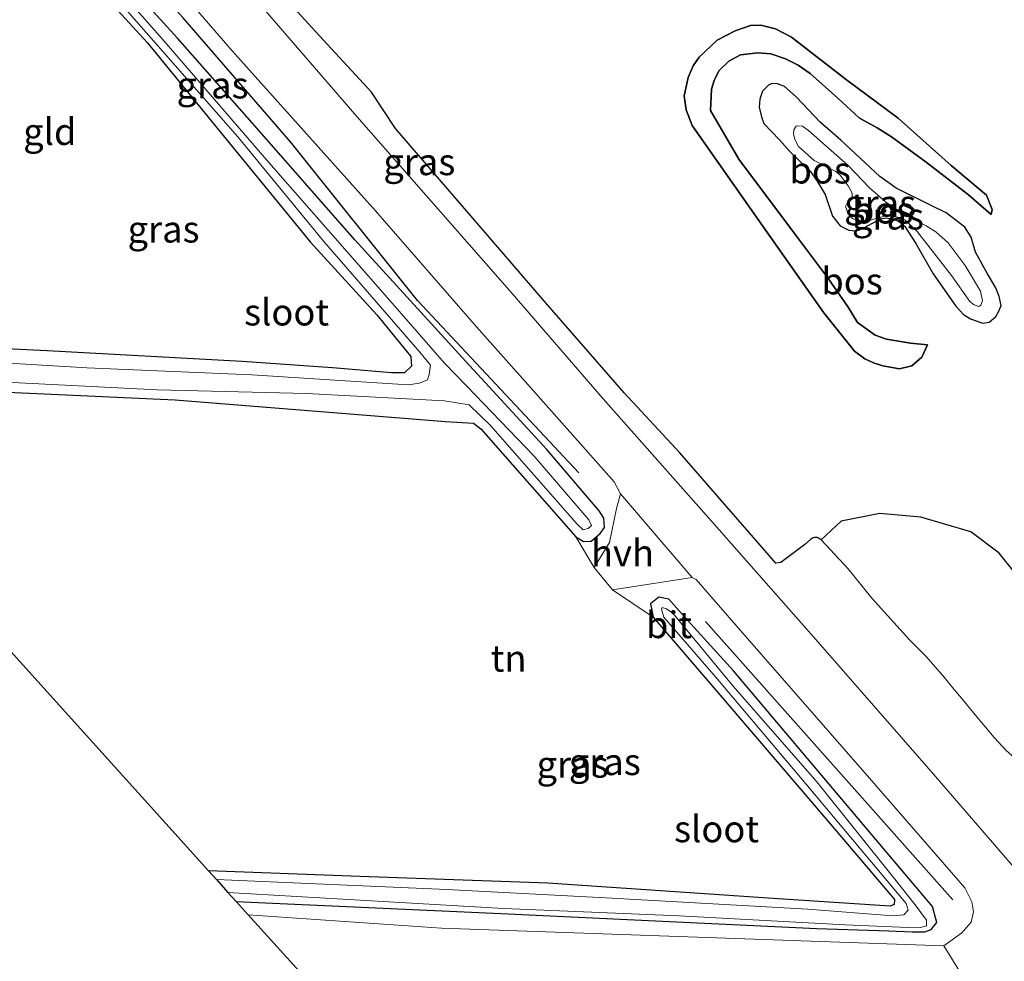
# Model space of a CAD drawing. Units: metres. Extents: x 142158 to 150003, y 468748 to 475002.
# Drawn here: x 145410 to 145502, y 470797 to 470886 of the extents above; entities that cross this region are included whole.
import ezdxf
from ezdxf.enums import TextEntityAlignment as Align

# ---------------------------------------------------------------- set-up
doc = ezdxf.new("R2010")
doc.units = ezdxf.units.M
doc.linetypes.add('IE-TERREINAFSCHEIDING', pattern=[10, 8, -2])
for name, color, linetype in [('B-ME-GR-BOMENRIJ-L-B1', 10, 'Continuous'), ('B-ME-GR-BOS-GV-B6', 10, 'Continuous'), ('B-ME-GW-INSTEEKWATERGANG-L-B1', 10, 'Continuous'), ('B-ME-KG-KADASTRAAL-OPNAMEDTMGRENS-L-B1', 10, 'Continuous')]:
    doc.layers.add(name, color=color, linetype=linetype)
for name, color, linetype, lineweight in [('B-ME-GR-STRUIKEN-GV-B6', 93, 'Continuous', 18), ('B-ME-GW-KRUINLIJN-L-B1', 93, 'Continuous', 18), ('B-ME-GW-TEENLIJN-L-B1', 93, 'Continuous', 18), ('B-ME-IE-GRASLAND-GV-B6', 93, 'Continuous', 18), ('B-ME-IE-GRONDWERKLIJN-GROND_INGERICHT-GV-B6', 253, 'Continuous', 18), ('B-ME-IE-TERREINAFSCHEIDING-RASTERHEKWERK-L-B1', 8, 'IE-TERREINAFSCHEIDING', 18), ('B-ME-OG-WATER-GV-B6', 153, 'Continuous', 18), ('B-ME-VH-VERH_SOORT-BITUMEN-GV-B6', 8, 'IE-TERREINAFSCHEIDING-NATUURLIJK-HOUTWAL', 18), ('B-ME-VH-VERH_SOORT-HALF_VERHARDING-GV-B6', 8, 'IE-TERREINAFSCHEIDING-NATUURLIJK-HOUTWAL', 18)]:
    doc.layers.add(name, color=color, linetype=linetype, lineweight=lineweight)
doc.styles.add('NLCS-ISO', font='NLCS-ISO.TTF')
doc.linetypes.add('IE-TERREINAFSCHEIDING-NATUURLIJK-HOUTWAL', pattern='A,7,-1.5,[67,NLCS.SHX,S=0.75,R=45,X=0,Y=0],-1.5,7,-1.5,[70,NLCS.SHX,S=0.75,R=0,X=0,Y=0],-1.5', length=20)

msp = doc.modelspace()

# ---------------------------------------------------------------- linework, layer by layer
at = {"layer": 'B-ME-GR-BOMENRIJ-L-B1'}
msp.add_line((145474.337, 470828.993, 1.027), (145497.557, 470802.863, 1.288), dxfattribs=at)
msp.add_polyline3d([(145462.44, 470842.984, 1.405), (145447.3, 470859.154, 1.288), (145435.384, 470874.073, 1.327), (145425.273, 470885.741, 1.402), (145418.752, 470892.967, 1.39)], dxfattribs=at)
at = {"layer": 'B-ME-GR-BOS-GV-B6'}
for points in [[(145485.1975, 470836.6706, 1.7643), (145485.0229, 470836.8069, 1.7758), (145484.8153, 470836.884, 1.7864), (145484.5939, 470836.8947, 1.795), (145484.3796, 470836.8381, 1.801), (145484.1923, 470836.7194, 1.8037), (145483.6597, 470836.2541, 1.8067), (145481.4168, 470834.5436, 1.8067), (145480.9411, 470834.4803, 1.7535), (145471.9273, 470844.8547, 1.7099), (145466.7141, 470850.4857, 1.6954), (145459.0926, 470859.2293, 1.6518), (145452.3142, 470867.1007, 1.6276), (145445.2277, 470875.3067, 1.6518), (145442.9853, 470878.7204, 1.676), (145437.7054, 470884.4479, 1.6857), (145432.4961, 470890.2041, 1.6518), (145426.9229, 470896.9042, 1.5986), (145421.5959, 470902.7979, 1.6954), (145417.3505, 470907.8066, 1.6567), (145412.2607, 470913.2463, 1.6514), (145402.4398, 470923.957, 1.6597)], [(145501.177, 470867.2372, 1.4334), (145499.0366, 470869.0768, 1.6314), (145495.0665, 470872.166, 1.8294), (145491.8185, 470874.5519, 1.9878), (145490.4529, 470875.3865, 1.9878), (145488.8186, 470876.2943, 1.9878), (145486.7747, 470878.1732, 1.968), (145484.1818, 470880.5028, 2.0967), (145483.0438, 470881.2615, 2.1165), (145481.8584, 470881.8605, 2.1165), (145480.4759, 470882.3229, 2.1165), (145479.2575, 470882.4166, 2.1264), (145477.6446, 470882.2372, 2.1264), (145476.52, 470881.6526, 2.1264), (145475.5908, 470880.7261, 2.1264), (145475.1713, 470879.8246, 2.1066), (145474.9106, 470879.016, 2.0868), (145474.8392, 470877.7084, 2.0868), (145474.8097, 470877.022, 2.0868), (145477.4677, 470872.4288, 2.0373), (145482.7141, 470865.4479, 2.0868), (145485.8943, 470861.1938, 2.0076), (145487.7329, 470858.5429, 1.8591), (145488.6192, 470857.0915, 1.77), (145490.2722, 470855.8963, 1.7601), (145491.3424, 470855.5455, 1.7205), (145493.5872, 470855.1394, 1.6512), (145495.1876, 470855.0046, 1.6116), (145494.6538, 470853.8317, 1.4928), (145493.7166, 470853.0284, 1.4334), (145492.5634, 470852.7553, 1.4928), (145490.9961, 470853.016, 1.572), (145490.1267, 470853.3222, 1.572), (145489.3198, 470853.6819, 1.572), (145488.3416, 470854.3933, 1.5819), (145485.4435, 470857.9895, 1.6017), (145479.5866, 470866.3655, 1.6215), (145473.0888, 470875.5903, 1.6116), (145472.514, 470877.0702, 1.6017), (145472.3293, 470878.3859, 1.5918), (145472.7194, 470880.1183, 1.5522), (145473.1933, 470881.1966, 1.5126), (145473.7343, 470882.007, 1.4928), (145475.4275, 470883.61, 1.5126), (145477.1421, 470884.5053, 1.4631), (145478.5694, 470885.0024, 1.4334), (145479.5405, 470885.0327, 1.4334), (145480.9079, 470884.6766, 1.4334), (145482.4181, 470883.9009, 1.4433), (145487.595, 470879.8842, 1.3245), (145492.4478, 470876.2835, 1.3839), (145497.4292, 470871.85, 1.2453), (145500.7281, 470869.0634, 1.1958), (145501.2707, 470867.6968, 1.275), (145501.177, 470867.2372, 1.4334)], [(145501.177, 470867.2372, 1.4334), (145501.2707, 470867.6968, 1.275), (145500.7281, 470869.0634, 1.1958), (145497.4292, 470871.85, 1.2453), (145492.4478, 470876.2835, 1.3839), (145487.595, 470879.8842, 1.3245), (145482.4181, 470883.9009, 1.4433), (145480.9079, 470884.6766, 1.4334), (145479.5405, 470885.0327, 1.4334), (145478.5694, 470885.0024, 1.4334), (145477.1421, 470884.5053, 1.4631), (145475.4275, 470883.61, 1.5126), (145473.7343, 470882.007, 1.4928), (145473.1933, 470881.1966, 1.5126), (145472.7194, 470880.1183, 1.5522), (145472.3293, 470878.3859, 1.5918), (145472.514, 470877.0702, 1.6017), (145473.0888, 470875.5903, 1.6116), (145479.5866, 470866.3655, 1.6215), (145485.4435, 470857.9895, 1.6017), (145488.3416, 470854.3933, 1.5819), (145489.3198, 470853.6819, 1.572), (145490.1267, 470853.3222, 1.572), (145490.9961, 470853.016, 1.572), (145492.5634, 470852.7553, 1.4928), (145493.7166, 470853.0284, 1.4334), (145494.6538, 470853.8317, 1.4928), (145495.1876, 470855.0046, 1.6116), (145493.5872, 470855.1394, 1.6512), (145491.3424, 470855.5455, 1.7205), (145490.2722, 470855.8963, 1.7601), (145488.6192, 470857.0915, 1.77), (145487.7329, 470858.5429, 1.8591), (145485.8943, 470861.1938, 2.0076), (145482.7141, 470865.4479, 2.0868), (145477.4677, 470872.4288, 2.0373), (145474.8097, 470877.022, 2.0868), (145474.8392, 470877.7084, 2.0868), (145474.9106, 470879.016, 2.0868), (145475.1713, 470879.8246, 2.1066), (145475.5908, 470880.7261, 2.1264), (145476.52, 470881.6526, 2.1264), (145477.6446, 470882.2372, 2.1264), (145479.2575, 470882.4166, 2.1264), (145480.4759, 470882.3229, 2.1165), (145481.8584, 470881.8605, 2.1165), (145483.0438, 470881.2615, 2.1165), (145484.1818, 470880.5028, 2.0967), (145486.7747, 470878.1732, 1.968), (145488.8186, 470876.2943, 1.9878), (145490.4529, 470875.3865, 1.9878), (145491.8185, 470874.5519, 1.9878), (145495.0665, 470872.166, 1.8294), (145499.0366, 470869.0768, 1.6314), (145501.177, 470867.2372, 1.4334)], [(145494.0942, 470864.5162, 1.2307), (145495.7362, 470861.6582, 1.4504), (145497.8668, 470858.6171, 1.4388), (145498.585, 470857.8508, 1.4272), (145499.2408, 470857.4333, 1.4272), (145500.3927, 470857.0387, 1.4157), (145500.9761, 470857.1212, 1.4157), (145501.1784, 470857.2792, 1.3694), (145501.6066, 470857.6646, 1.3116), (145501.8936, 470858.1717, 1.277), (145502.1238, 470858.6914, 1.2423), (145501.9136, 470859.5492, 1.1729), (145501.6074, 470860.34, 1.1151), (145500.8207, 470861.6556, 1.1382), (145499.7027, 470863.7159, 1.2423), (145499.2932, 470865.1215, 1.3926), (145498.6843, 470866.0398, 1.4735), (145496.9424, 470867.3842, 1.5082), (145495.5861, 470868.0458, 1.4966), (145492.2512, 470869.7046, 1.6584), (145490.7073, 470870.8073, 1.6931), (145487.049, 470874.2371, 1.774), (145485.1222, 470875.9083, 1.774), (145482.8616, 470878.2913, 1.7509), (145481.7588, 470879.2592, 1.7394), (145481.0924, 470879.5172, 1.7162), (145480.5856, 470879.5495, 1.6931), (145480.2702, 470879.4051, 1.6816), (145479.7098, 470878.8265, 1.6584), (145479.4592, 470878.0835, 1.6469), (145479.3737, 470877.3162, 1.6238), (145479.6073, 470876.4202, 1.6006), (145479.8106, 470875.7746, 1.6006), (145481.284, 470874.2491, 1.5775), (145482.2528, 470873.151, 1.5313), (145484.1677, 470871.3038, 1.4388), (145484.8212, 470870.3838, 1.4272), (145485.5727, 470869.1056, 1.4619), (145486.2626, 470867.0898, 1.485), (145486.9955, 470866.1703, 1.4966), (145487.8133, 470865.775, 1.4966), (145488.4243, 470865.7214, 1.4157), (145488.7281, 470865.7575, 1.381), (145489.2741, 470866.0198, 1.381), (145490.789, 470866.8358, 1.2307), (145491.3208, 470866.9218, 1.2076), (145491.9072, 470866.8457, 1.2076), (145492.4138, 470866.638, 1.2076), (145492.7506, 470866.417, 1.2076), (145493.0571, 470866.1239, 1.2192), (145494.0942, 470864.5162, 1.2307)], [(145543.4526, 470791.6933, 1.4086), (145540.9821, 470797.6446, 1.4086), (145537.2817, 470803.7704, 1.3661), (145537.0854, 470805.847, 1.3661), (145537.4632, 470808.103, 1.3661), (145535.5982, 470811.7663, 1.3661), (145530.2861, 470822.7904, 1.3661), (145528.5704, 470823.6302, 1.3661), (145521.8041, 470824.4946, 1.3661), (145516.4003, 470822.8664, 1.3661), (145513.4283, 470821.8213, 1.3661), (145511.0041, 470823.3438, 1.4086), (145507.5457, 470828.4087, 1.4512), (145501.9206, 470835.4242, 1.4512), (145499.276, 470837.4232, 1.4512), (145494.5661, 470838.7992, 1.4937), (145490.7288, 470839.1548, 1.6213), (145487.0873, 470838.4309, 1.6213), (145485.1975, 470836.6706, 1.7643)]]:
    msp.add_polyline3d(points, dxfattribs=at)
at = {"layer": 'B-ME-GR-STRUIKEN-GV-B6'}
for points in [[(145485.1975, 470836.6706, 1.7643), (145487.0873, 470838.4309, 1.6213), (145490.7288, 470839.1548, 1.6213), (145494.5661, 470838.7992, 1.4937), (145499.276, 470837.4232, 1.4512), (145501.9206, 470835.4242, 1.4512), (145507.5457, 470828.4087, 1.4512), (145511.0041, 470823.3438, 1.4086), (145513.4283, 470821.8213, 1.3661), (145516.4003, 470822.8664, 1.3661), (145521.8041, 470824.4946, 1.3661), (145528.5704, 470823.6302, 1.3661), (145530.2861, 470822.7904, 1.3661), (145535.5982, 470811.7663, 1.3661), (145537.4632, 470808.103, 1.3661), (145537.0854, 470805.847, 1.3661), (145537.2817, 470803.7704, 1.3661), (145540.9821, 470797.6446, 1.4086), (145543.4526, 470791.6933, 1.4086)], [(145519.873, 470796.9587, 1.6), (145515.7338, 470801.7143, 1.6), (145513.4893, 470804.4431, 1.5943), (145511.2417, 470806.972, 1.5886), (145508.3218, 470810.4059, 1.5543), (145506.2765, 470812.9921, 1.6058), (145504.6273, 470815.1118, 1.6115), (145503.9103, 470815.7023, 1.6115), (145502.5723, 470816.8993, 1.6351), (145501.4649, 470818.0952, 1.6492), (145499.499, 470820.4261, 1.6632), (145498.5339, 470821.6108, 1.6492), (145497.6542, 470822.6381, 1.572), (145496.745, 470823.7921, 1.572), (145495.0714, 470825.7064, 1.593), (145493.4935, 470827.2858, 1.6281), (145489.9784, 470831.2007, 1.6702), (145487.7486, 470833.9566, 1.5699), (145485.1975, 470836.6706, 1.7643)]]:
    msp.add_polyline3d(points, dxfattribs=at)
at = {"layer": 'B-ME-GW-INSTEEKWATERGANG-L-B1'}
for points in [[(145412.288, 470893.906, 0.958), (145421.915, 470883.394, 0.841), (145428.761, 470875.009, 0.655), (145437.215, 470864.662, 0.655), (145443.465, 470857.816, 0.655), (145446.669, 470853.888, 0.655), (145446.74, 470852.992, 0.655), (145446.079, 470852.377, 0.655), (145444.84, 470852.365, 0.655), (145439.303, 470852.843, 0.73), (145430.834, 470853.445, 0.724), (145412.521, 470854.428, 0.796), (145391.422, 470855.454, 1.024)], [(145386.182, 470851.575, 1.192), (145424.532, 470849.84, 1.192), (145449.917, 470847.81, 0.994), (145452.557, 470847.642, 0.994), (145453.245, 470847.105, 0.994), (145462.17, 470836.956, 0.994), (145462.901, 470836.52, 0.994), (145463.617, 470836.544, 0.994), (145464.459, 470837.271, 0.994), (145464.86, 470837.847, 0.994), (145464.782, 470838.716, 0.994), (145464.369, 470839.39, 0.994), (145459.455, 470845.179, 0.994), (145451.842, 470853.436, 0.994), (145441.42, 470864.859, 0.994), (145431.766, 470875.853, 1.075), (145424.747, 470883.82, 1.069), (145416.908, 470892.451, 1.069)], [(145430.262, 470802.708, 1.204), (145455.809, 470801.559, 1.204), (145484.79, 470800.167, 1.138), (145491.549, 470799.936, 1.135), (145493.748, 470799.858, 1.135), (145494.949, 470799.856, 1.135), (145495.544, 470800.073, 1.135), (145496.054, 470800.741, 1.135), (145495.673, 470802.249, 1.135), (145491.574, 470807.072, 1.135), (145476.963, 470824.359, 1.171), (145472.668, 470829.125, 1.162), (145470.886, 470831.117, 1.162), (145469.958, 470831.308, 1.162), (145469.178, 470830.658, 1.162), (145469.423, 470829.4, 1.162), (145475.863, 470821.91, 1.162), (145486.075, 470809.982, 1.162), (145492.081, 470802.877, 1.162), (145492.072, 470802.42, 1.162), (145491.687, 470802.252, 1.162), (145480.706, 470802.989, 1.162), (145459.528, 470804.415, 1.162), (145441.89, 470805.043, 1.162), (145427.665, 470805.582, 1.183)]]:
    msp.add_polyline3d(points, dxfattribs=at)
at = {"layer": 'B-ME-GW-KRUINLIJN-L-B1'}
for points in [[(145495.1876, 470855.0046, 1.6116), (145493.5872, 470855.1394, 1.6512), (145491.3424, 470855.5455, 1.7205), (145490.2722, 470855.8963, 1.7601), (145488.6192, 470857.0915, 1.77), (145487.7329, 470858.5429, 1.8591), (145485.8943, 470861.1938, 2.0076), (145482.7141, 470865.4479, 2.0868), (145477.4677, 470872.4288, 2.0373), (145474.8097, 470877.022, 2.0868), (145474.8392, 470877.7084, 2.0868), (145474.9106, 470879.016, 2.0868), (145475.1713, 470879.8246, 2.1066), (145475.5908, 470880.7261, 2.1264), (145476.52, 470881.6526, 2.1264), (145477.6446, 470882.2372, 2.1264), (145479.2575, 470882.4166, 2.1264), (145480.4759, 470882.3229, 2.1165), (145481.8584, 470881.8605, 2.1165), (145483.0438, 470881.2615, 2.1165), (145484.1818, 470880.5028, 2.0967), (145486.7747, 470878.1732, 1.968), (145488.8186, 470876.2943, 1.9878), (145490.4529, 470875.3865, 1.9878), (145491.8185, 470874.5519, 1.9878), (145495.0665, 470872.166, 1.8294), (145499.0366, 470869.0768, 1.6314), (145501.177, 470867.2372, 1.4334)], [(145494.0942, 470864.5162, 1.2307), (145493.0571, 470866.1239, 1.2192), (145492.7506, 470866.417, 1.2076), (145492.4138, 470866.638, 1.2076), (145491.9072, 470866.8457, 1.2076), (145491.3208, 470866.9218, 1.2076), (145490.789, 470866.8358, 1.2307), (145489.2741, 470866.0198, 1.381), (145488.7281, 470865.7575, 1.381), (145488.4243, 470865.7214, 1.4157), (145487.8133, 470865.775, 1.4966), (145486.9955, 470866.1703, 1.4966), (145486.2626, 470867.0898, 1.485), (145485.5727, 470869.1056, 1.4619), (145484.8212, 470870.3838, 1.4272), (145484.1677, 470871.3038, 1.4388), (145482.2528, 470873.151, 1.5313), (145481.284, 470874.2491, 1.5775), (145479.8106, 470875.7746, 1.6006), (145479.6073, 470876.4202, 1.6006), (145479.3737, 470877.3162, 1.6238), (145479.4592, 470878.0835, 1.6469), (145479.7098, 470878.8265, 1.6584), (145480.2702, 470879.4051, 1.6816), (145480.5856, 470879.5495, 1.6931), (145481.0924, 470879.5172, 1.7162), (145481.7588, 470879.2592, 1.7394), (145482.8616, 470878.2913, 1.7509), (145485.1222, 470875.9083, 1.774), (145487.049, 470874.2371, 1.774), (145490.7073, 470870.8073, 1.6931), (145492.2512, 470869.7046, 1.6584), (145495.5861, 470868.0458, 1.4966), (145496.9424, 470867.3842, 1.5082), (145498.6843, 470866.0398, 1.4735), (145499.2932, 470865.1215, 1.3926), (145499.7027, 470863.7159, 1.2423), (145500.8207, 470861.6556, 1.1382), (145501.6074, 470860.34, 1.1151), (145501.9136, 470859.5492, 1.1729), (145502.1238, 470858.6914, 1.2423), (145501.8936, 470858.1717, 1.277), (145501.6066, 470857.6646, 1.3116), (145501.1784, 470857.2792, 1.3694), (145500.9761, 470857.1212, 1.4157), (145500.3927, 470857.0387, 1.4157), (145499.2408, 470857.4333, 1.4272), (145498.585, 470857.8508, 1.4272), (145497.8668, 470858.6171, 1.4388), (145495.7362, 470861.6582, 1.4504), (145494.0942, 470864.5162, 1.2307)]]:
    msp.add_polyline3d(points, dxfattribs=at)
at = {"layer": 'B-ME-GW-TEENLIJN-L-B1'}
for points in [[(145501.177, 470867.2372, 1.4334), (145501.2707, 470867.6968, 1.275), (145500.7281, 470869.0634, 1.1958), (145497.4292, 470871.85, 1.2453), (145492.4478, 470876.2835, 1.3839), (145487.595, 470879.8842, 1.3245), (145482.4181, 470883.9009, 1.4433), (145480.9079, 470884.6766, 1.4334), (145479.5405, 470885.0327, 1.4334), (145478.5694, 470885.0024, 1.4334), (145477.1421, 470884.5053, 1.4631), (145475.4275, 470883.61, 1.5126), (145473.7343, 470882.007, 1.4928), (145473.1933, 470881.1966, 1.5126), (145472.7194, 470880.1183, 1.5522), (145472.3293, 470878.3859, 1.5918), (145472.514, 470877.0702, 1.6017), (145473.0888, 470875.5903, 1.6116), (145479.5866, 470866.3655, 1.6215), (145485.4435, 470857.9895, 1.6017), (145488.3416, 470854.3933, 1.5819), (145489.3198, 470853.6819, 1.572), (145490.1267, 470853.3222, 1.572), (145490.9961, 470853.016, 1.572), (145492.5634, 470852.7553, 1.4928), (145493.7166, 470853.0284, 1.4334), (145494.6538, 470853.8317, 1.4928), (145495.1876, 470855.0046, 1.6116)], [(145493.0502, 470866.7409, 0.752), (145494.2182, 470865.6581, 0.8608), (145497.4306, 470861.5156, 0.9043), (145499.1653, 470859.0601, 0.9043), (145499.5687, 470858.7412, 0.9043), (145500.0264, 470858.6017, 0.9043), (145500.1861, 470858.7155, 0.8934), (145500.3432, 470859.1391, 0.8717), (145500.1847, 470860.0524, 0.8499), (145498.7424, 470862.4434, 0.7738), (145497.1289, 470864.5922, 0.7738), (145495.9626, 470865.6157, 0.7955), (145495.0588, 470866.1879, 0.8064), (145493.8388, 470866.8561, 0.8064), (145492.2274, 470867.7582, 0.7302), (145491.2606, 470868.4209, 0.48), (145489.7478, 470869.734, 0.2515), (145487.7363, 470871.8482, 0.2406), (145484.028, 470875.1293, 0.1971), (145483.4437, 470875.5244, 0.1971), (145483.0543, 470875.5606, 0.208), (145482.8591, 470875.5523, 0.208), (145482.6351, 470875.21, 0.208), (145482.6094, 470874.7949, 0.208), (145482.7496, 470874.2301, 0.2189), (145483.0807, 470873.6381, 0.2189), (145484.5452, 470872.324, 0.2189), (145486.5905, 470871.2765, 0.2298), (145487.0044, 470870.9318, 0.2298), (145487.7484, 470869.9423, 0.2733), (145488.1214, 470869.2476, 0.2733), (145488.1023, 470868.6965, 0.2842), (145487.6453, 470868.3193, 0.2842), (145487.5037, 470867.9956, 0.2842), (145487.7329, 470867.3134, 0.2842), (145488.1615, 470866.8774, 0.2842), (145488.8739, 470866.5082, 0.2842), (145489.5839, 470866.6138, 0.2842), (145490.6319, 470866.9659, 0.3603), (145491.361, 470867.1168, 0.567), (145492.6223, 470866.9637, 0.7411), (145493.0502, 470866.7409, 0.752)]]:
    msp.add_polyline3d(points, dxfattribs=at)
at = {"layer": 'B-ME-IE-GRASLAND-GV-B6'}
for points in [[(145567.767, 470733.209, 1.417), (145566.296, 470734.802, 1.417), (145559.327, 470742.185, 1.39), (145543.791, 470759.715, 1.411), (145535.968, 470768.723, 1.447), (145528.267, 470777.112, 1.477), (145514.882, 470792.743, 1.465), (145505.635, 470803.191, 1.513), (145495.77, 470814.666, 1.531), (145484.7, 470827.313, 1.552), (145475.151, 470838.137, 1.444), (145464.73, 470849.916, 1.447), (145456.185, 470859.822, 1.423), (145441.585, 470876.456, 1.501), (145431.051, 470888.697, 1.438), (145414.127, 470907.498, 1.471), (145405.43, 470917.414, 1.48), (145393.264, 470931.383, 1.525), (145382.058, 470944.548, 1.363), (145367.073, 470961.492, 1.333), (145358.851, 470971.144, 1.309)], [(145391.422, 470855.454, 1.024), (145412.521, 470854.428, 0.796), (145430.834, 470853.445, 0.724), (145439.303, 470852.843, 0.73), (145444.84, 470852.365, 0.655), (145446.079, 470852.377, 0.655), (145446.74, 470852.992, 0.655), (145446.669, 470853.888, 0.655), (145443.465, 470857.816, 0.655), (145437.215, 470864.662, 0.655), (145428.761, 470875.009, 0.655), (145421.915, 470883.394, 0.841), (145412.288, 470893.906, 0.958)], [(145416.908, 470892.451, 1.069), (145424.747, 470883.82, 1.069), (145431.766, 470875.853, 1.075), (145441.42, 470864.859, 0.994), (145451.842, 470853.436, 0.994), (145459.455, 470845.179, 0.994), (145464.369, 470839.39, 0.994), (145464.782, 470838.716, 0.994), (145464.86, 470837.847, 0.994), (145464.459, 470837.271, 0.994), (145463.617, 470836.544, 0.994), (145462.901, 470836.52, 0.994), (145462.17, 470836.956, 0.994), (145453.245, 470847.105, 0.994), (145452.557, 470847.642, 0.994), (145449.917, 470847.81, 0.994), (145424.532, 470849.84, 1.192), (145386.182, 470851.575, 1.192)], [(145398.717, 470852.002, 0.445), (145422.853, 470850.778, 0.445), (145436.883, 470850.432, 0.445), (145449.844, 470849.742, 0.445), (145452.146, 470849.368, 0.445), (145454.152, 470847.432, 0.445), (145462.29, 470838.165, 0.445), (145462.854, 470837.604, 0.445), (145463.335, 470837.734, 0.445), (145463.629, 470838.022, 0.445), (145463.39, 470838.568, 0.445), (145458.251, 470844.535, 0.445), (145451.934, 470851.129, 0.445), (145449.826, 470853.265, 0.445), (145444.691, 470859.177, 0.445), (145433.32, 470872.138, 0.445), (145423.32, 470883.749, 0.445), (145415.495, 470892.647, 0.445)], [(145421.787, 470892.015, 1.366), (145429.907, 470882.617, 1.366), (145443.338, 470867.581, 1.366), (145452.824, 470856.679, 1.366), (145457.917, 470850.979, 1.369), (145465.77, 470842.124, 1.372), (145466.362, 470841.006, 1.384), (145465.996, 470839.608, 1.261), (145465.322, 470836.434, 1.267), (145463.891, 470834.07, 1.195), (145462.17, 470836.956, 0.994), (145462.901, 470836.52, 0.994), (145463.617, 470836.544, 0.994), (145464.459, 470837.271, 0.994), (145464.86, 470837.847, 0.994), (145464.782, 470838.716, 0.994), (145464.369, 470839.39, 0.994), (145459.455, 470845.179, 0.994), (145451.842, 470853.436, 0.994), (145441.42, 470864.859, 0.994), (145431.766, 470875.853, 1.075), (145424.747, 470883.82, 1.069), (145416.908, 470892.451, 1.069)], [(145432.4961, 470890.2041, 1.6518), (145437.7054, 470884.4479, 1.6857), (145442.9853, 470878.7204, 1.676), (145445.2277, 470875.3067, 1.6518), (145452.3142, 470867.1007, 1.6276), (145459.0926, 470859.2293, 1.6518), (145466.7141, 470850.4857, 1.6954), (145471.9273, 470844.8547, 1.7099), (145480.9411, 470834.4803, 1.7535), (145481.4168, 470834.5436, 1.8067), (145483.6597, 470836.2541, 1.8067), (145484.1923, 470836.7194, 1.8037), (145484.3796, 470836.8381, 1.801), (145484.5939, 470836.8947, 1.795), (145484.8153, 470836.884, 1.7864), (145485.0229, 470836.8069, 1.7758), (145485.1975, 470836.6706, 1.7643), (145487.7486, 470833.9566, 1.5699), (145489.9784, 470831.2007, 1.6702), (145493.4935, 470827.2858, 1.6281), (145495.0714, 470825.7064, 1.593), (145496.745, 470823.7921, 1.572), (145497.6542, 470822.6381, 1.572), (145498.5339, 470821.6108, 1.6492), (145499.499, 470820.4261, 1.6632), (145501.4649, 470818.0952, 1.6492), (145502.5723, 470816.8993, 1.6351)], [(145419.776, 470886.647, 0.445), (145430.417, 470874.55, 0.445), (145438.489, 470864.707, 0.445), (145447.503, 470854.296, 0.445), (145448.533, 470853.1, 0.445), (145448.393, 470852.202, 0.445), (145448.236, 470851.72, 0.445), (145447.478, 470851.387, 0.445), (145446.429, 470851.232, 0.445), (145431.752, 470852.192, 0.445), (145416.258, 470852.852, 0.445), (145383.239, 470854.824, 0.445)], [(145494.0942, 470864.5162, 1.2307), (145493.0571, 470866.1239, 1.2192), (145492.7506, 470866.417, 1.2076), (145492.4138, 470866.638, 1.2076), (145491.9072, 470866.8457, 1.2076), (145491.3208, 470866.9218, 1.2076), (145490.789, 470866.8358, 1.2307), (145489.2741, 470866.0198, 1.381), (145488.7281, 470865.7575, 1.381), (145488.4243, 470865.7214, 1.4157), (145487.8133, 470865.775, 1.4966), (145486.9955, 470866.1703, 1.4966), (145486.2626, 470867.0898, 1.485), (145485.5727, 470869.1056, 1.4619), (145484.8212, 470870.3838, 1.4272), (145484.1677, 470871.3038, 1.4388), (145482.2528, 470873.151, 1.5313), (145481.284, 470874.2491, 1.5775), (145479.8106, 470875.7746, 1.6006), (145479.6073, 470876.4202, 1.6006), (145479.3737, 470877.3162, 1.6238), (145479.4592, 470878.0835, 1.6469), (145479.7098, 470878.8265, 1.6584), (145480.2702, 470879.4051, 1.6816), (145480.5856, 470879.5495, 1.6931), (145481.0924, 470879.5172, 1.7162), (145481.7588, 470879.2592, 1.7394), (145482.8616, 470878.2913, 1.7509), (145485.1222, 470875.9083, 1.774), (145487.049, 470874.2371, 1.774), (145490.7073, 470870.8073, 1.6931), (145492.2512, 470869.7046, 1.6584), (145495.5861, 470868.0458, 1.4966), (145496.9424, 470867.3842, 1.5082), (145498.6843, 470866.0398, 1.4735), (145499.2932, 470865.1215, 1.3926), (145499.7027, 470863.7159, 1.2423), (145500.8207, 470861.6556, 1.1382), (145501.6074, 470860.34, 1.1151), (145501.9136, 470859.5492, 1.1729), (145502.1238, 470858.6914, 1.2423), (145501.8936, 470858.1717, 1.277), (145501.6066, 470857.6646, 1.3116), (145501.1784, 470857.2792, 1.3694), (145500.9761, 470857.1212, 1.4157), (145500.3927, 470857.0387, 1.4157), (145499.2408, 470857.4333, 1.4272), (145498.585, 470857.8508, 1.4272), (145497.8668, 470858.6171, 1.4388), (145495.7362, 470861.6582, 1.4504), (145494.0942, 470864.5162, 1.2307)], [(145493.0502, 470866.7409, 0.752), (145494.2182, 470865.6581, 0.8608), (145497.4306, 470861.5156, 0.9043), (145499.1653, 470859.0601, 0.9043), (145499.5687, 470858.7412, 0.9043), (145500.0264, 470858.6017, 0.9043), (145500.1861, 470858.7155, 0.8934), (145500.3432, 470859.1391, 0.8717), (145500.1847, 470860.0524, 0.8499), (145498.7424, 470862.4434, 0.7738), (145497.1289, 470864.5922, 0.7738), (145495.9626, 470865.6157, 0.7955), (145495.0588, 470866.1879, 0.8064), (145493.8388, 470866.8561, 0.8064), (145492.2274, 470867.7582, 0.7302), (145491.2606, 470868.4209, 0.48), (145489.7478, 470869.734, 0.2515), (145487.7363, 470871.8482, 0.2406), (145484.028, 470875.1293, 0.1971), (145483.4437, 470875.5244, 0.1971), (145483.0543, 470875.5606, 0.208), (145482.8591, 470875.5523, 0.208), (145482.6351, 470875.21, 0.208), (145482.6094, 470874.7949, 0.208), (145482.7496, 470874.2301, 0.2189), (145483.0807, 470873.6381, 0.2189), (145484.5452, 470872.324, 0.2189), (145486.5905, 470871.2765, 0.2298), (145487.0044, 470870.9318, 0.2298), (145487.7484, 470869.9423, 0.2733), (145488.1214, 470869.2476, 0.2733), (145488.1023, 470868.6965, 0.2842), (145487.6453, 470868.3193, 0.2842), (145487.5037, 470867.9956, 0.2842), (145487.7329, 470867.3134, 0.2842), (145488.1615, 470866.8774, 0.2842), (145488.8739, 470866.5082, 0.2842), (145489.5839, 470866.6138, 0.2842), (145490.6319, 470866.9659, 0.3603), (145491.361, 470867.1168, 0.567), (145492.6223, 470866.9637, 0.7411), (145493.0502, 470866.7409, 0.752)], [(145493.0502, 470866.7409, 0.752), (145492.6223, 470866.9637, 0.7411), (145491.361, 470867.1168, 0.567), (145490.6319, 470866.9659, 0.3603), (145489.5839, 470866.6138, 0.2842), (145488.8739, 470866.5082, 0.2842), (145488.1615, 470866.8774, 0.2842), (145487.7329, 470867.3134, 0.2842), (145487.5037, 470867.9956, 0.2842), (145487.6453, 470868.3193, 0.2842), (145488.1023, 470868.6965, 0.2842), (145488.1214, 470869.2476, 0.2733), (145487.7484, 470869.9423, 0.2733), (145487.0044, 470870.9318, 0.2298), (145486.5905, 470871.2765, 0.2298), (145484.5452, 470872.324, 0.2189), (145483.0807, 470873.6381, 0.2189), (145482.7496, 470874.2301, 0.2189), (145482.6094, 470874.7949, 0.208), (145482.6351, 470875.21, 0.208), (145482.8591, 470875.5523, 0.208), (145483.0543, 470875.5606, 0.208), (145483.4437, 470875.5244, 0.1971), (145484.028, 470875.1293, 0.1971), (145487.7363, 470871.8482, 0.2406), (145489.7478, 470869.734, 0.2515), (145491.2606, 470868.4209, 0.48), (145492.2274, 470867.7582, 0.7302), (145493.8388, 470866.8561, 0.8064), (145495.0588, 470866.1879, 0.8064), (145495.9626, 470865.6157, 0.7955), (145497.1289, 470864.5922, 0.7738), (145498.7424, 470862.4434, 0.7738), (145500.1847, 470860.0524, 0.8499), (145500.3432, 470859.1391, 0.8717), (145500.1861, 470858.7155, 0.8934), (145500.0264, 470858.6017, 0.9043), (145499.5687, 470858.7412, 0.9043), (145499.1653, 470859.0601, 0.9043), (145497.4306, 470861.5156, 0.9043), (145494.2182, 470865.6581, 0.8608), (145493.0502, 470866.7409, 0.752)], [(145498.683, 470804.001, 1.369), (145499.358, 470802.67, 1.447), (145499.508, 470801.727, 1.345), (145499.307, 470800.771, 1.204), (145498.428, 470799.753, 1.198), (145496.734, 470798.527, 1), (145449.565, 470800.188, 1.081), (145431.392, 470801.453, 1.09), (145430.262, 470802.708, 1.204), (145455.809, 470801.559, 1.204), (145484.79, 470800.167, 1.138), (145491.549, 470799.936, 1.135), (145493.748, 470799.858, 1.135), (145494.949, 470799.856, 1.135), (145495.544, 470800.073, 1.135), (145496.054, 470800.741, 1.135), (145495.673, 470802.249, 1.135), (145491.574, 470807.072, 1.135), (145476.963, 470824.359, 1.171), (145472.668, 470829.125, 1.162), (145470.886, 470831.117, 1.162), (145469.958, 470831.308, 1.162), (145469.178, 470830.658, 1.162), (145469.423, 470829.4, 1.162), (145465.597, 470831.969, 0.976), (145473.081, 470833.13, 1.36), (145473.459, 470832.95, 1.36), (145477.407, 470828.418, 1.321), (145489.73, 470814.277, 1.312), (145498.683, 470804.001, 1.369)], [(145427.665, 470805.582, 1.183), (145441.89, 470805.043, 1.162), (145459.528, 470804.415, 1.162), (145480.706, 470802.989, 1.162), (145491.687, 470802.252, 1.162), (145492.072, 470802.42, 1.162), (145492.081, 470802.877, 1.162), (145486.075, 470809.982, 1.162), (145475.863, 470821.91, 1.162), (145469.423, 470829.4, 1.162), (145469.178, 470830.658, 1.162), (145469.958, 470831.308, 1.162), (145470.886, 470831.117, 1.162), (145472.668, 470829.125, 1.162), (145476.963, 470824.359, 1.171), (145491.574, 470807.072, 1.135), (145495.673, 470802.249, 1.135), (145496.054, 470800.741, 1.135), (145495.544, 470800.073, 1.135), (145494.949, 470799.856, 1.135), (145493.748, 470799.858, 1.135), (145491.549, 470799.936, 1.135), (145484.79, 470800.167, 1.138), (145455.809, 470801.559, 1.204), (145430.262, 470802.708, 1.204), (145429.49, 470803.554, 0.34), (145455.399, 470802.042, 0.34), (145471.885, 470801.371, 0.34), (145487.462, 470800.513, 0.34), (145494.088, 470800.239, 0.34), (145494.542, 470800.262, 0.34), (145495.09, 470800.432, 0.34), (145495.109, 470800.96, 0.34), (145494.03, 470802.404, 0.34), (145492.005, 470804.946, 0.34), (145484.806, 470813.938, 0.34), (145476.94, 470822.937, 0.34), (145471.275, 470829.795, 0.34), (145470.688, 470830.192, 0.34), (145470.287, 470830.334, 0.34), (145470.216, 470830.161, 0.34), (145470.437, 470829.419, 0.34), (145475.283, 470823.796, 0.34), (145483.764, 470813.743, 0.34), (145493.203, 470802.507, 0.34), (145493.385, 470801.894, 0.34), (145492.972, 470801.445, 0.34), (145491.948, 470801.356, 0.34), (145483.968, 470801.982, 0.34), (145465.547, 470803.003, 0.34), (145450.049, 470803.826, 0.34), (145428.413, 470804.755, 0.34), (145427.665, 470805.582, 1.183)]]:
    msp.add_polyline3d(points, dxfattribs=at)
at = {"layer": 'B-ME-IE-GRONDWERKLIJN-GROND_INGERICHT-GV-B6'}
for points in [[(145397.788, 470899.386, 1.012), (145406.188, 470898.908, 1.219), (145406.161, 470894.633, 1.219), (145412.251, 470894.527, 1.069), (145412.288, 470893.906, 0.958), (145421.915, 470883.394, 0.841), (145428.761, 470875.009, 0.655), (145437.215, 470864.662, 0.655), (145443.465, 470857.816, 0.655), (145446.669, 470853.888, 0.655), (145446.74, 470852.992, 0.655), (145446.079, 470852.377, 0.655), (145444.84, 470852.365, 0.655), (145439.303, 470852.843, 0.73), (145430.834, 470853.445, 0.724), (145412.521, 470854.428, 0.796), (145391.422, 470855.454, 1.024), (145382.04, 470856.142, 1.024), (145336.267, 470902.676, 0.937), (145359.895, 470901.632, 0.985), (145380.49, 470900.625, 0.94), (145397.788, 470899.386, 1.012)], [(145386.182, 470851.575, 1.192), (145424.532, 470849.84, 1.192), (145449.917, 470847.81, 0.994), (145452.557, 470847.642, 0.994), (145453.245, 470847.105, 0.994), (145462.17, 470836.956, 0.994), (145463.891, 470834.07, 1.195), (145465.597, 470831.969, 0.976), (145469.423, 470829.4, 1.162), (145475.863, 470821.91, 1.162), (145486.075, 470809.982, 1.162), (145492.081, 470802.877, 1.162), (145492.072, 470802.42, 1.162), (145491.687, 470802.252, 1.162), (145480.706, 470802.989, 1.162), (145459.528, 470804.415, 1.162), (145441.89, 470805.043, 1.162), (145427.665, 470805.582, 1.183), (145386.182, 470851.575, 1.192)], [(145472.19, 470795.626, 1.219), (145471.905, 470792.99, 1.45), (145462.584, 470793.37, 1.45), (145462.11, 470793.405, 1.45), (145451.779, 470793.936, 1.45), (145451.14, 470783.28, 1.45), (145451.018, 470780.648, 1.447), (145448.666, 470780.749, 1.453), (145448.423, 470773.526, 1.453), (145448.406, 470773.336, 1.453), (145448.253, 470773.347, 1.258), (145448.602, 470782.455, 1.252), (145431.392, 470801.453, 1.09), (145449.565, 470800.188, 1.081), (145496.734, 470798.527, 1), (145498.746, 470795.259, 1.015), (145497.77, 470794.753, 1.054), (145472.19, 470795.626, 1.219)]]:
    msp.add_polyline3d(points, dxfattribs=at)
at = {"layer": 'B-ME-IE-TERREINAFSCHEIDING-RASTERHEKWERK-L-B1'}
for p, q in [((145462.17, 470836.956, 0.994), (145463.891, 470834.07, 1.195)), ((145469.423, 470829.4, 1.162), (145465.597, 470831.969, 0.976))]:
    msp.add_line(p, q, dxfattribs=at)
at = {"layer": 'B-ME-KG-KADASTRAAL-OPNAMEDTMGRENS-L-B1'}
msp.add_polyline3d([(145386.182, 470851.575, 1.192), (145427.665, 470805.582, 1.183), (145428.413, 470804.755, 0.34), (145429.49, 470803.554, 0.34), (145430.262, 470802.708, 1.204), (145431.392, 470801.453, 1.09), (145448.602, 470782.455, 1.252)], dxfattribs=at)
at = {"layer": 'B-ME-OG-WATER-GV-B6'}
for points in [[(145415.495, 470892.647, 0.445), (145423.32, 470883.749, 0.445), (145433.32, 470872.138, 0.445), (145444.691, 470859.177, 0.445), (145449.826, 470853.265, 0.445), (145451.934, 470851.129, 0.445), (145458.251, 470844.535, 0.445), (145463.39, 470838.568, 0.445), (145463.629, 470838.022, 0.445), (145463.335, 470837.734, 0.445), (145462.854, 470837.604, 0.445), (145462.29, 470838.165, 0.445), (145454.152, 470847.432, 0.445), (145452.146, 470849.368, 0.445), (145449.844, 470849.742, 0.445), (145436.883, 470850.432, 0.445), (145422.853, 470850.778, 0.445), (145398.717, 470852.002, 0.445)], [(145383.239, 470854.824, 0.445), (145416.258, 470852.852, 0.445), (145431.752, 470852.192, 0.445), (145446.429, 470851.232, 0.445), (145447.478, 470851.387, 0.445), (145448.236, 470851.72, 0.445), (145448.393, 470852.202, 0.445), (145448.533, 470853.1, 0.445), (145447.503, 470854.296, 0.445), (145438.489, 470864.707, 0.445), (145430.417, 470874.55, 0.445), (145419.776, 470886.647, 0.445)], [(145428.413, 470804.755, 0.34), (145450.049, 470803.826, 0.34), (145465.547, 470803.003, 0.34), (145483.968, 470801.982, 0.34), (145491.948, 470801.356, 0.34), (145492.972, 470801.445, 0.34), (145493.385, 470801.894, 0.34), (145493.203, 470802.507, 0.34), (145483.764, 470813.743, 0.34), (145475.283, 470823.796, 0.34), (145470.437, 470829.419, 0.34), (145470.216, 470830.161, 0.34), (145470.287, 470830.334, 0.34), (145470.688, 470830.192, 0.34), (145471.275, 470829.795, 0.34), (145476.94, 470822.937, 0.34), (145484.806, 470813.938, 0.34), (145492.005, 470804.946, 0.34), (145494.03, 470802.404, 0.34), (145495.109, 470800.96, 0.34), (145495.09, 470800.432, 0.34), (145494.542, 470800.262, 0.34), (145494.088, 470800.239, 0.34), (145487.462, 470800.513, 0.34), (145471.885, 470801.371, 0.34), (145455.399, 470802.042, 0.34), (145429.49, 470803.554, 0.34), (145428.413, 470804.755, 0.34)]]:
    msp.add_polyline3d(points, dxfattribs=at)
at = {"layer": 'B-ME-VH-VERH_SOORT-BITUMEN-GV-B6'}
for points in [[(145457.917, 470850.979, 1.369), (145452.824, 470856.679, 1.366), (145443.338, 470867.581, 1.366), (145429.907, 470882.617, 1.366), (145421.787, 470892.015, 1.366), (145419.078, 470895.042, 1.366), (145413.622, 470901.198, 1.366), (145406.73, 470909.268, 1.258), (145399.801, 470917.655, 1.276), (145393.797, 470924.72, 1.348), (145392.876, 470924.688, 1.342), (145388.603, 470929.393, 1.342), (145387.974, 470931.182, 1.342), (145379.76, 470940.46, 1.351), (145368.833, 470953.212, 1.351), (145366.295, 470956.046, 1.354), (145357.407, 470965.773, 1.333), (145354.76, 470968.611, 1.498)], [(145405.43, 470917.414, 1.48), (145414.127, 470907.498, 1.471), (145431.051, 470888.697, 1.438), (145441.585, 470876.456, 1.501), (145456.185, 470859.822, 1.423), (145464.73, 470849.916, 1.447), (145475.151, 470838.137, 1.444), (145484.7, 470827.313, 1.552), (145495.77, 470814.666, 1.531), (145505.635, 470803.191, 1.513), (145514.882, 470792.743, 1.465)], [(145498.746, 470795.259, 1.015), (145496.734, 470798.527, 1), (145498.428, 470799.753, 1.198), (145499.307, 470800.771, 1.204), (145499.508, 470801.727, 1.345), (145499.358, 470802.67, 1.447), (145498.683, 470804.001, 1.369), (145489.73, 470814.277, 1.312), (145477.407, 470828.418, 1.321), (145473.459, 470832.95, 1.36), (145473.081, 470833.13, 1.36), (145466.362, 470841.006, 1.384), (145465.77, 470842.124, 1.372), (145457.917, 470850.979, 1.369)]]:
    msp.add_polyline3d(points, dxfattribs=at)
at = {"layer": 'B-ME-VH-VERH_SOORT-HALF_VERHARDING-GV-B6'}
msp.add_polyline3d([(145465.597, 470831.969, 0.976), (145463.891, 470834.07, 1.195), (145465.322, 470836.434, 1.267), (145465.996, 470839.608, 1.261), (145466.362, 470841.006, 1.384), (145473.081, 470833.13, 1.36), (145465.597, 470831.969, 0.976)], dxfattribs=at)

# ---------------------------------------------------------------- texts
at = {"layer": 'B-ME-GR-BOS-GV-B6', "ltscale": 0.2, "style": 'NLCS-ISO'}
for p in [(145485.1136, 470871.4041), (145485.1136, 470871.4041), (145490.9771, 470867.6475), (145488.1046, 470860.9862)]:
    msp.add_text('bos', height=2.5, dxfattribs=at).set_placement(p, align=Align.MIDDLE_CENTER)
at = {"layer": 'B-ME-IE-GRASLAND-GV-B6', "ltscale": 0.2, "style": 'NLCS-ISO'}
for p in [(145428.0505, 470879.395), (145447.4688, 470872.1859), (145490.7487, 470868.2941), (145491.4763, 470867.0812), (145491.4763, 470867.0812), (145423.45, 470865.8565), (145461.8595, 470815.582), (145464.885, 470815.8285)]:
    msp.add_text('gras', height=2.5, dxfattribs=at).set_placement(p, align=Align.MIDDLE_CENTER)
at = {"layer": 'B-ME-IE-GRONDWERKLIJN-GROND_INGERICHT-GV-B6', "ltscale": 0.2, "style": 'NLCS-ISO'}
for s, p in [('gld', (145412.7691, 470875.0225)), ('tn', (145455.8559, 470825.548))]:
    msp.add_text(s, height=2.5, dxfattribs=at).set_placement(p, align=Align.MIDDLE_CENTER)
at = {"layer": 'B-ME-OG-WATER-GV-B6', "ltscale": 0.2, "style": 'NLCS-ISO'}
for p in [(145435.0044, 470858.0678), (145475.3819, 470809.52)]:
    msp.add_text('sloot', height=2.5, dxfattribs=at).set_placement(p, align=Align.MIDDLE_CENTER)
at = {"layer": 'B-ME-VH-VERH_SOORT-BITUMEN-GV-B6', "ltscale": 0.2, "style": 'NLCS-ISO'}
msp.add_text('bit', height=2.5, dxfattribs=at).set_placement((145470.9105, 470828.6967), align=Align.MIDDLE_CENTER)
at = {"layer": 'B-ME-VH-VERH_SOORT-HALF_VERHARDING-GV-B6', "ltscale": 0.2, "style": 'NLCS-ISO'}
msp.add_text('hvh', height=2.5, dxfattribs=at).set_placement((145466.5494, 470835.4551), align=Align.MIDDLE_CENTER)

doc.saveas('drawing.dxf')
